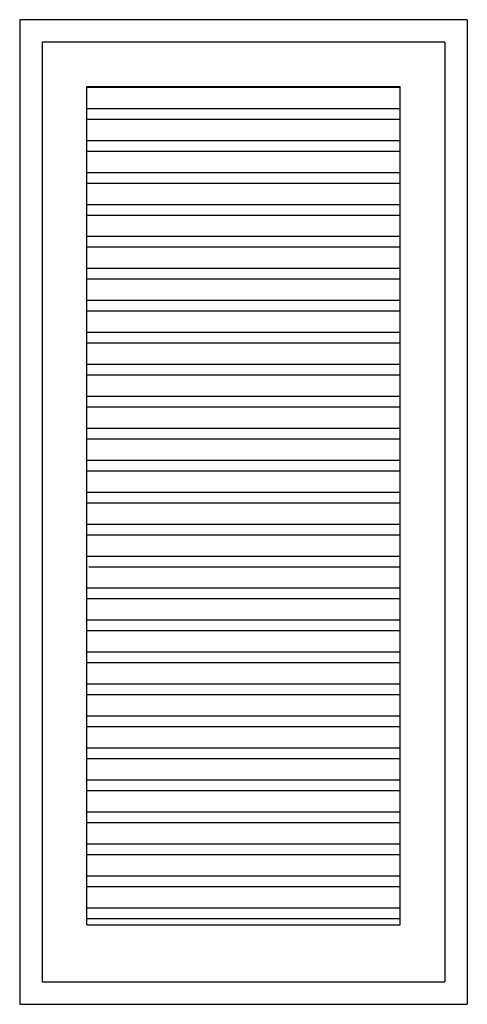
# Model space of a CAD drawing. Units: inches. Extents: x 19350.85 to 19351.85, y 41269.33 to 41271.53.
import ezdxf

# ---------------------------------------------------------------- set-up
doc = ezdxf.new("R2010")
doc.units = ezdxf.units.IN
doc.header["$MEASUREMENT"] = 0
doc.layers.add('freecads.com', color=7, linetype='Continuous')

msp = doc.modelspace()

# ---------------------------------------------------------------- linework, layer by layer
at = {"layer": 'freecads.com'}
for p, q in [((19351.8457, 41271.5275), (19350.8457, 41271.5275)), ((19351.8457, 41271.5275), (19350.8457, 41271.5275)), ((19351.8457, 41271.5275), (19350.8457, 41271.5275)), ((19350.8457, 41271.5275), (19350.8457, 41269.3275)), ((19351.8457, 41271.5275), (19351.8457, 41269.3275)), ((19351.8457, 41271.5275), (19351.8457, 41269.3275)), ((19351.7957, 41271.4775), (19350.8957, 41271.4775)), ((19350.8957, 41271.4775), (19350.8957, 41269.3775)), ((19351.7957, 41271.4775), (19351.7957, 41269.3775)), ((19350.9955, 41269.5053), (19350.9955, 41271.3775)), ((19351.6957, 41271.3775), (19350.9957, 41271.3775)), ((19350.9957, 41271.3769), (19351.6957, 41271.3769)), ((19351.6957, 41269.5053), (19351.6957, 41271.3775)), ((19350.9957, 41271.3293), (19351.6957, 41271.3293)), ((19350.9957, 41271.3054), (19351.6957, 41271.3054)), ((19350.9955, 41271.2578), (19351.6957, 41271.2578)), ((19350.9955, 41271.234), (19351.6957, 41271.234)), ((19350.9955, 41271.1864), (19351.6957, 41271.1864)), ((19350.9955, 41271.1626), (19351.6957, 41271.1626)), ((19350.9955, 41271.1149), (19351.6957, 41271.1149)), ((19350.9955, 41271.0911), (19351.6957, 41271.0911)), ((19350.9955, 41271.0435), (19351.6957, 41271.0435)), ((19350.9955, 41271.0197), (19351.6957, 41271.0197)), ((19350.9955, 41270.9721), (19351.6957, 41270.9721)), ((19350.9955, 41270.9483), (19351.6957, 41270.9483)), ((19350.9955, 41270.9006), (19351.6957, 41270.9006)), ((19350.9955, 41270.8768), (19351.6957, 41270.8768)), ((19350.9955, 41270.8292), (19351.6957, 41270.8292)), ((19350.9955, 41270.8054), (19351.6957, 41270.8054)), ((19350.9955, 41270.7578), (19351.6957, 41270.7578)), ((19350.9955, 41270.7339), (19351.6957, 41270.7339)), ((19350.9955, 41270.6863), (19351.6957, 41270.6863)), ((19350.9955, 41270.6625), (19351.6957, 41270.6625)), ((19350.9955, 41270.6149), (19351.6957, 41270.6149)), ((19350.9955, 41270.5911), (19351.6957, 41270.5911)), ((19350.9957, 41270.5434), (19351.6957, 41270.5434)), ((19350.9957, 41270.5196), (19351.6957, 41270.5196)), ((19350.9957, 41270.472), (19351.6957, 41270.472)), ((19350.9957, 41270.4482), (19351.6957, 41270.4482)), ((19350.9957, 41270.4006), (19351.6957, 41270.4006)), ((19350.9957, 41270.3768), (19351.6957, 41270.3768)), ((19350.9957, 41270.3291), (19351.6957, 41270.3291)), ((19351.0004, 41270.3053), (19351.6957, 41270.3053)), ((19350.9955, 41270.2577), (19351.6957, 41270.2577)), ((19350.9955, 41270.2339), (19351.6957, 41270.2339)), ((19350.9955, 41270.1863), (19351.6957, 41270.1863)), ((19350.9955, 41270.1624), (19351.6957, 41270.1624)), ((19350.9955, 41270.1148), (19351.6957, 41270.1148)), ((19350.9955, 41270.091), (19351.6957, 41270.091)), ((19350.9955, 41270.0434), (19351.6957, 41270.0434)), ((19350.9955, 41270.0196), (19351.6957, 41270.0196)), ((19350.9955, 41269.9719), (19351.6957, 41269.9719)), ((19350.9955, 41269.9481), (19351.6957, 41269.9481)), ((19350.9955, 41269.9005), (19351.6957, 41269.9005)), ((19350.9955, 41269.8767), (19351.6957, 41269.8767)), ((19350.9955, 41269.8291), (19351.6957, 41269.8291)), ((19350.9955, 41269.8053), (19351.6957, 41269.8053)), ((19350.9955, 41269.7576), (19351.6957, 41269.7576)), ((19350.9955, 41269.7338), (19351.6957, 41269.7338)), ((19350.9955, 41269.6862), (19351.6957, 41269.6862)), ((19350.9957, 41269.6624), (19351.6957, 41269.6624)), ((19350.9957, 41269.6148), (19351.6957, 41269.6148)), ((19350.9957, 41269.5909), (19351.6957, 41269.5909)), ((19350.9957, 41269.5433), (19351.6957, 41269.5433)), ((19350.9957, 41269.5195), (19351.6957, 41269.5195)), ((19350.9955, 41269.5053), (19351.6957, 41269.5053)), ((19350.8957, 41269.3775), (19351.7957, 41269.3775)), ((19350.8457, 41269.3275), (19351.8457, 41269.3275))]:
    msp.add_line(p, q, dxfattribs=at)

doc.saveas('drawing.dxf')
